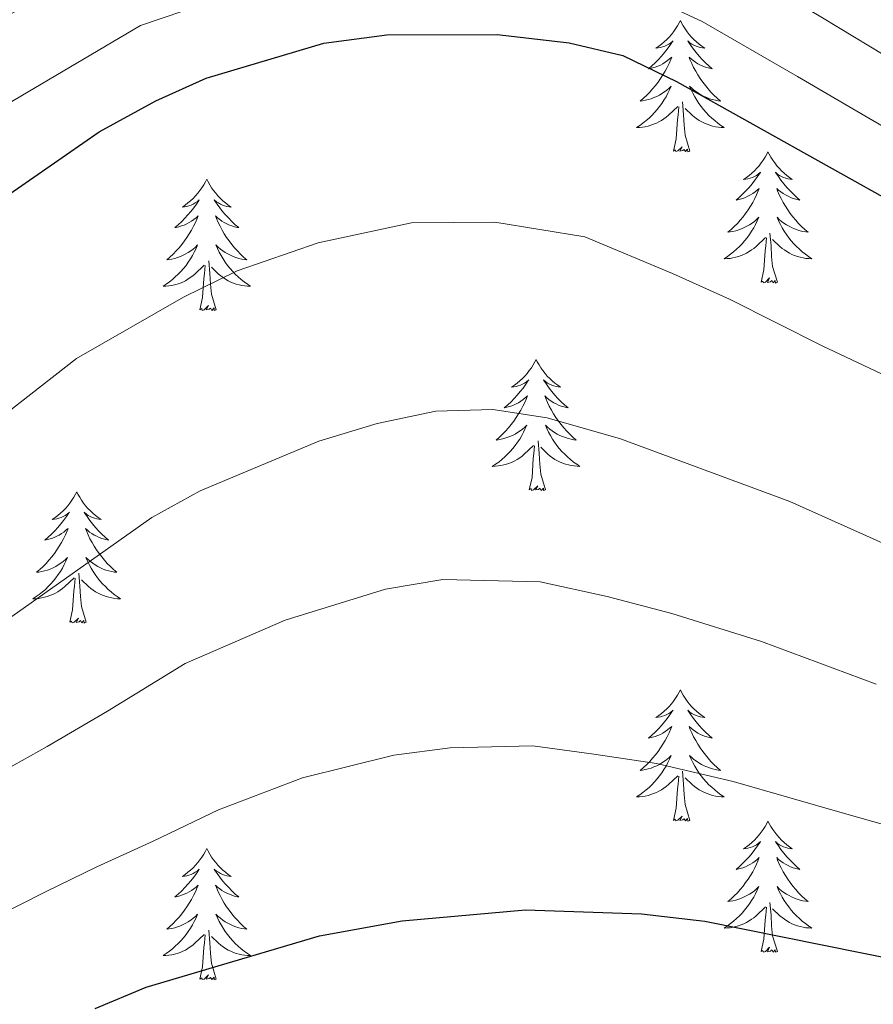
# Model space of a CAD drawing. Units: metres. Extents: x 622516 to 627025, y 4789294 to 4792346.
# Drawn here: x 624396 to 624474, y 4790585 to 4790675 of the extents above; entities that cross this region are included whole.
import ezdxf

# ---------------------------------------------------------------- set-up
doc = ezdxf.new("R2010")
doc.units = ezdxf.units.M
doc.header["$MEASUREMENT"] = 0
for name, color, linetype, lineweight in [('Nivel 36', 7, 'Continuous', 0), ('Nivel 4', 7, 'Continuous', 0), ('Nivel 5', 7, 'Continuous', 0), ('Nivel 61', 7, 'Continuous', 0), ('Nivel 63', 7, 'Continuous', 0)]:
    doc.layers.add(name, color=color, linetype=linetype, lineweight=lineweight)

msp = doc.modelspace()

# ---------------------------------------------------------------- linework, layer by layer
at = {"layer": 'Nivel 36', "color": 92, "linetype": 'Continuous', "lineweight": 0, "elevation": 0.01, "flags": 128}
for points in [[(624456.15, 4790674.73), (624456.04, 4790674.51), (624455.88, 4790674.24), (624455.71, 4790673.97), (624455.53, 4790673.72), (624455.34, 4790673.47), (624455.13, 4790673.23), (624454.91, 4790673), (624454.68, 4790672.79), (624454.44, 4790672.59), (624454.19, 4790672.39), (624453.93, 4790672.22), (624454.13, 4790672.24), (624454.33, 4790672.28), (624454.53, 4790672.33), (624454.73, 4790672.4), (624454.92, 4790672.49), (624455.1, 4790672.59), (624455.27, 4790672.7), (624455.48, 4790672.89), (624455.44, 4790672.82), (624455.2, 4790672.48), (624454.96, 4790672.14), (624454.71, 4790671.82), (624454.44, 4790671.5), (624454.16, 4790671.19), (624453.87, 4790670.9), (624453.56, 4790670.62), (624453.25, 4790670.35), (624453.37, 4790670.37), (624453.62, 4790670.43), (624453.86, 4790670.5), (624454.1, 4790670.59), (624454.33, 4790670.69), (624454.55, 4790670.81), (624454.77, 4790670.94), (624454.98, 4790671.09), (624455.17, 4790671.24), (624455.36, 4790671.41), (624455.27, 4790671.19), (624455.12, 4790670.83), (624454.94, 4790670.48), (624454.76, 4790670.13), (624454.56, 4790669.79), (624454.35, 4790669.46), (624454.12, 4790669.14), (624453.88, 4790668.82), (624453.63, 4790668.52), (624453.37, 4790668.23), (624453.09, 4790667.95), (624452.8, 4790667.68), (624452.51, 4790667.42), (624452.7, 4790667.45), (624452.97, 4790667.49), (624453.23, 4790667.55), (624453.49, 4790667.63), (624453.75, 4790667.73), (624454, 4790667.84), (624454.24, 4790667.96), (624454.47, 4790668.1), (624454.7, 4790668.25), (624454.91, 4790668.41), (624455.12, 4790668.59), (624455.31, 4790668.77), (624455.17, 4790668.45)], [(624456.15, 4790674.73), (624456.26, 4790674.51), (624456.41, 4790674.24), (624456.58, 4790673.97), (624456.76, 4790673.72), (624456.96, 4790673.47), (624457.16, 4790673.23), (624457.38, 4790673), (624457.61, 4790672.79), (624457.85, 4790672.59), (624458.1, 4790672.39), (624458.36, 4790672.22), (624458.17, 4790672.24), (624457.96, 4790672.28), (624457.76, 4790672.33), (624457.57, 4790672.4), (624457.38, 4790672.49), (624457.2, 4790672.59), (624457.02, 4790672.7), (624456.82, 4790672.89), (624456.86, 4790672.82), (624457.09, 4790672.48), (624457.33, 4790672.14), (624457.59, 4790671.82), (624457.86, 4790671.5), (624458.14, 4790671.19), (624458.43, 4790670.9), (624458.73, 4790670.62), (624459.05, 4790670.35), (624458.92, 4790670.37), (624458.68, 4790670.43), (624458.43, 4790670.5), (624458.2, 4790670.59), (624457.97, 4790670.69), (624457.74, 4790670.81), (624457.53, 4790670.94), (624457.32, 4790671.09), (624457.12, 4790671.24), (624456.94, 4790671.41), (624457.02, 4790671.19), (624457.18, 4790670.83), (624457.35, 4790670.48), (624457.54, 4790670.13), (624457.74, 4790669.79), (624457.95, 4790669.46), (624458.18, 4790669.14), (624458.42, 4790668.82), (624458.67, 4790668.52), (624458.93, 4790668.23), (624459.2, 4790667.95), (624459.49, 4790667.68), (624459.79, 4790667.42), (624459.59, 4790667.45), (624459.33, 4790667.49), (624459.06, 4790667.55), (624458.8, 4790667.63), (624458.55, 4790667.73), (624458.3, 4790667.84), (624458.06, 4790667.96), (624457.83, 4790668.1), (624457.6, 4790668.25), (624457.38, 4790668.41), (624457.18, 4790668.59), (624456.98, 4790668.77), (624457.12, 4790668.45)], [(624455.17, 4790668.45), (624455.02, 4790668.13), (624454.85, 4790667.81), (624454.66, 4790667.51), (624454.47, 4790667.21), (624454.26, 4790666.92), (624454.03, 4790666.65), (624453.8, 4790666.38), (624453.55, 4790666.12), (624453.3, 4790665.87), (624453.03, 4790665.64), (624452.75, 4790665.42), (624452.46, 4790665.21), (624452.17, 4790665.02), (624452.43, 4790665.03), (624452.7, 4790665.05), (624452.96, 4790665.09), (624453.22, 4790665.15), (624453.47, 4790665.22), (624453.72, 4790665.31), (624453.97, 4790665.41), (624454.2, 4790665.53), (624454.43, 4790665.66), (624454.66, 4790665.8), (624454.87, 4790665.96), (624455.07, 4790666.13), (624455.92, 4790666.93)], [(624457.12, 4790668.45), (624457.28, 4790668.13), (624457.45, 4790667.81), (624457.63, 4790667.51), (624457.83, 4790667.21), (624458.04, 4790666.92), (624458.26, 4790666.65), (624458.5, 4790666.38), (624458.74, 4790666.12), (624459, 4790665.87), (624459.27, 4790665.64), (624459.55, 4790665.42), (624459.84, 4790665.21), (624460.13, 4790665.02), (624459.86, 4790665.03), (624459.6, 4790665.05), (624459.34, 4790665.09), (624459.08, 4790665.15), (624458.82, 4790665.22), (624458.57, 4790665.31), (624458.33, 4790665.41), (624458.09, 4790665.53), (624457.86, 4790665.66), (624457.64, 4790665.8), (624457.43, 4790665.96), (624457.22, 4790666.13), (624456.57, 4790666.75)], [(624455.53, 4790662.88), (624455.77, 4790664), (624455.89, 4790665.74), (624455.94, 4790666.17), (624456, 4790666.9)], [(624457, 4790662.88), (624456.57, 4790664.32), (624456.48, 4790665.23), (624456.43, 4790666.17), (624456.33, 4790667.34)], [(624457, 4790662.88), (624456.82, 4790662.81), (624456.81, 4790663.05), (624456.62, 4790662.83), (624456.5, 4790663.03), (624456.37, 4790662.93), (624456.1, 4790662.87), (624456.3, 4790663.27), (624455.92, 4790662.89), (624455.73, 4790662.83), (624455.69, 4790662.99), (624455.53, 4790662.88)], [(624464.11, 4790662.81), (624464, 4790662.59), (624463.84, 4790662.32), (624463.67, 4790662.05), (624463.49, 4790661.8), (624463.3, 4790661.55), (624463.09, 4790661.31), (624462.87, 4790661.09), (624462.64, 4790660.87), (624462.4, 4790660.67), (624462.15, 4790660.47), (624461.89, 4790660.3), (624462.09, 4790660.32), (624462.29, 4790660.36), (624462.49, 4790660.41), (624462.69, 4790660.48), (624462.88, 4790660.57), (624463.06, 4790660.67), (624463.23, 4790660.78), (624463.44, 4790660.97), (624463.4, 4790660.9), (624463.16, 4790660.56), (624462.92, 4790660.22), (624462.67, 4790659.9), (624462.4, 4790659.58), (624462.12, 4790659.28), (624461.83, 4790658.98), (624461.52, 4790658.7), (624461.21, 4790658.43), (624461.33, 4790658.45), (624461.58, 4790658.51), (624461.82, 4790658.58), (624462.06, 4790658.67), (624462.29, 4790658.77), (624462.51, 4790658.89), (624462.73, 4790659.02), (624462.94, 4790659.17), (624463.13, 4790659.32), (624463.32, 4790659.49), (624463.23, 4790659.27), (624463.08, 4790658.91), (624462.9, 4790658.56), (624462.72, 4790658.21), (624462.52, 4790657.87), (624462.31, 4790657.54), (624462.08, 4790657.22), (624461.84, 4790656.91), (624461.59, 4790656.6), (624461.33, 4790656.31), (624461.05, 4790656.03), (624460.76, 4790655.76), (624460.47, 4790655.5), (624460.66, 4790655.53), (624460.93, 4790655.57), (624461.19, 4790655.64), (624461.45, 4790655.71), (624461.71, 4790655.81), (624461.96, 4790655.92), (624462.2, 4790656.04), (624462.43, 4790656.18), (624462.66, 4790656.33), (624462.87, 4790656.49), (624463.08, 4790656.67), (624463.27, 4790656.86), (624463.13, 4790656.53)], [(624464.11, 4790662.81), (624464.22, 4790662.59), (624464.37, 4790662.32), (624464.54, 4790662.05), (624464.72, 4790661.8), (624464.92, 4790661.55), (624465.12, 4790661.31), (624465.34, 4790661.09), (624465.57, 4790660.87), (624465.81, 4790660.67), (624466.06, 4790660.47), (624466.32, 4790660.3), (624466.13, 4790660.32), (624465.92, 4790660.36), (624465.72, 4790660.41), (624465.53, 4790660.48), (624465.34, 4790660.57), (624465.16, 4790660.67), (624464.98, 4790660.78), (624464.78, 4790660.97), (624464.82, 4790660.9), (624465.05, 4790660.56), (624465.29, 4790660.22), (624465.55, 4790659.9), (624465.82, 4790659.58), (624466.1, 4790659.28), (624466.39, 4790658.98), (624466.69, 4790658.7), (624467.01, 4790658.43), (624466.88, 4790658.45), (624466.64, 4790658.51), (624466.39, 4790658.58), (624466.16, 4790658.67), (624465.93, 4790658.77), (624465.7, 4790658.89), (624465.49, 4790659.02), (624465.28, 4790659.17), (624465.08, 4790659.32), (624464.9, 4790659.49), (624464.98, 4790659.27), (624465.14, 4790658.91), (624465.31, 4790658.56), (624465.5, 4790658.21), (624465.7, 4790657.87), (624465.91, 4790657.54), (624466.14, 4790657.22), (624466.38, 4790656.91), (624466.63, 4790656.6), (624466.89, 4790656.31), (624467.16, 4790656.03), (624467.45, 4790655.76), (624467.75, 4790655.5), (624467.55, 4790655.53), (624467.29, 4790655.57), (624467.02, 4790655.64), (624466.76, 4790655.71), (624466.51, 4790655.81), (624466.26, 4790655.92), (624466.02, 4790656.04), (624465.79, 4790656.18), (624465.56, 4790656.33), (624465.34, 4790656.49), (624465.14, 4790656.67), (624464.94, 4790656.86), (624465.08, 4790656.53)], [(624413.12, 4790660.31), (624413.01, 4790660.09), (624412.85, 4790659.81), (624412.68, 4790659.55), (624412.5, 4790659.29), (624412.31, 4790659.04), (624412.1, 4790658.8), (624411.88, 4790658.58), (624411.65, 4790658.36), (624411.41, 4790658.16), (624411.16, 4790657.97), (624410.9, 4790657.79), (624411.1, 4790657.81), (624411.3, 4790657.85), (624411.5, 4790657.9), (624411.7, 4790657.97), (624411.88, 4790658.06), (624412.07, 4790658.16), (624412.24, 4790658.27), (624412.44, 4790658.46), (624412.4, 4790658.39), (624412.17, 4790658.05), (624411.93, 4790657.71), (624411.68, 4790657.39), (624411.41, 4790657.07), (624411.13, 4790656.77), (624410.84, 4790656.47), (624410.53, 4790656.19), (624410.22, 4790655.92), (624410.34, 4790655.94), (624410.59, 4790656), (624410.83, 4790656.07), (624411.07, 4790656.16), (624411.3, 4790656.26), (624411.52, 4790656.38), (624411.74, 4790656.51), (624411.94, 4790656.66), (624412.14, 4790656.81), (624412.33, 4790656.99), (624412.24, 4790656.76), (624412.08, 4790656.4), (624411.91, 4790656.05), (624411.73, 4790655.7), (624411.53, 4790655.36), (624411.32, 4790655.03), (624411.09, 4790654.71), (624410.85, 4790654.4), (624410.6, 4790654.09), (624410.34, 4790653.8), (624410.06, 4790653.52), (624409.77, 4790653.25), (624409.48, 4790652.99), (624409.67, 4790653.02), (624409.94, 4790653.06), (624410.2, 4790653.13), (624410.46, 4790653.21), (624410.72, 4790653.3), (624410.96, 4790653.41), (624411.2, 4790653.53), (624411.44, 4790653.67), (624411.66, 4790653.82), (624411.88, 4790653.98), (624412.09, 4790654.16), (624412.28, 4790654.35), (624412.14, 4790654.02)], [(624413.12, 4790660.31), (624413.23, 4790660.09), (624413.38, 4790659.81), (624413.55, 4790659.55), (624413.73, 4790659.29), (624413.93, 4790659.04), (624414.13, 4790658.8), (624414.35, 4790658.58), (624414.58, 4790658.36), (624414.82, 4790658.16), (624415.07, 4790657.97), (624415.33, 4790657.79), (624415.14, 4790657.81), (624414.93, 4790657.85), (624414.73, 4790657.9), (624414.54, 4790657.97), (624414.35, 4790658.06), (624414.17, 4790658.16), (624413.99, 4790658.27), (624413.79, 4790658.46), (624413.83, 4790658.39), (624414.06, 4790658.05), (624414.3, 4790657.71), (624414.56, 4790657.39), (624414.83, 4790657.07), (624415.11, 4790656.77), (624415.4, 4790656.47), (624415.7, 4790656.19), (624416.02, 4790655.92), (624415.89, 4790655.94), (624415.64, 4790656), (624415.4, 4790656.07), (624415.17, 4790656.16), (624414.94, 4790656.26), (624414.71, 4790656.38), (624414.5, 4790656.51), (624414.29, 4790656.66), (624414.09, 4790656.81), (624413.91, 4790656.99), (624413.99, 4790656.76), (624414.15, 4790656.4), (624414.32, 4790656.05), (624414.51, 4790655.7), (624414.71, 4790655.36), (624414.92, 4790655.03), (624415.14, 4790654.71), (624415.38, 4790654.4), (624415.64, 4790654.09), (624415.9, 4790653.8), (624416.17, 4790653.52), (624416.46, 4790653.25), (624416.76, 4790652.99), (624416.56, 4790653.02), (624416.3, 4790653.06), (624416.03, 4790653.13), (624415.77, 4790653.21), (624415.52, 4790653.3), (624415.27, 4790653.41), (624415.03, 4790653.53), (624414.8, 4790653.67), (624414.57, 4790653.82), (624414.35, 4790653.98), (624414.15, 4790654.16), (624413.95, 4790654.35), (624414.09, 4790654.02)], [(624463.13, 4790656.53), (624462.98, 4790656.21), (624462.81, 4790655.89), (624462.62, 4790655.59), (624462.43, 4790655.29), (624462.22, 4790655), (624461.99, 4790654.73), (624461.76, 4790654.46), (624461.51, 4790654.2), (624461.26, 4790653.95), (624460.99, 4790653.72), (624460.71, 4790653.5), (624460.42, 4790653.29), (624460.13, 4790653.1), (624460.39, 4790653.11), (624460.66, 4790653.13), (624460.92, 4790653.17), (624461.18, 4790653.23), (624461.43, 4790653.3), (624461.68, 4790653.39), (624461.93, 4790653.49), (624462.16, 4790653.61), (624462.39, 4790653.74), (624462.62, 4790653.89), (624462.83, 4790654.04), (624463.03, 4790654.21), (624463.88, 4790655.01)], [(624465.08, 4790656.53), (624465.24, 4790656.21), (624465.41, 4790655.89), (624465.59, 4790655.59), (624465.79, 4790655.29), (624466, 4790655), (624466.22, 4790654.73), (624466.46, 4790654.46), (624466.7, 4790654.2), (624466.96, 4790653.95), (624467.23, 4790653.72), (624467.51, 4790653.5), (624467.8, 4790653.29), (624468.09, 4790653.1), (624467.82, 4790653.11), (624467.56, 4790653.13), (624467.3, 4790653.17), (624467.04, 4790653.23), (624466.78, 4790653.3), (624466.53, 4790653.39), (624466.29, 4790653.49), (624466.05, 4790653.61), (624465.82, 4790653.74), (624465.6, 4790653.89), (624465.39, 4790654.04), (624465.18, 4790654.21), (624464.53, 4790654.83)], [(624464.96, 4790650.96), (624464.53, 4790652.4), (624464.44, 4790653.31), (624464.39, 4790654.26), (624464.29, 4790655.42)], [(624463.49, 4790650.96), (624463.73, 4790652.08), (624463.85, 4790653.82), (624463.9, 4790654.26), (624463.96, 4790654.98)], [(624412.14, 4790654.02), (624411.98, 4790653.7), (624411.82, 4790653.39), (624411.63, 4790653.08), (624411.44, 4790652.78), (624411.23, 4790652.49), (624411, 4790652.22), (624410.77, 4790651.95), (624410.52, 4790651.69), (624410.26, 4790651.45), (624410, 4790651.21), (624409.72, 4790650.99), (624409.43, 4790650.78), (624409.14, 4790650.59), (624409.4, 4790650.6), (624409.66, 4790650.62), (624409.93, 4790650.67), (624410.19, 4790650.72), (624410.44, 4790650.79), (624410.69, 4790650.88), (624410.94, 4790650.98), (624411.17, 4790651.1), (624411.4, 4790651.23), (624411.62, 4790651.38), (624411.84, 4790651.53), (624412.04, 4790651.7), (624412.89, 4790652.5)], [(624414.09, 4790654.02), (624414.25, 4790653.7), (624414.42, 4790653.39), (624414.6, 4790653.08), (624414.8, 4790652.78), (624415.01, 4790652.49), (624415.23, 4790652.22), (624415.47, 4790651.95), (624415.71, 4790651.69), (624415.97, 4790651.45), (624416.24, 4790651.21), (624416.52, 4790650.99), (624416.81, 4790650.78), (624417.1, 4790650.59), (624416.83, 4790650.6), (624416.57, 4790650.62), (624416.31, 4790650.67), (624416.05, 4790650.72), (624415.79, 4790650.79), (624415.54, 4790650.88), (624415.3, 4790650.98), (624415.06, 4790651.1), (624414.83, 4790651.23), (624414.61, 4790651.38), (624414.4, 4790651.53), (624414.19, 4790651.7), (624413.54, 4790652.32)], [(624412.5, 4790648.45), (624412.74, 4790649.57), (624412.86, 4790651.31), (624412.9, 4790651.75), (624412.97, 4790652.47)], [(624413.97, 4790648.45), (624413.54, 4790649.89), (624413.45, 4790650.8), (624413.4, 4790651.75), (624413.3, 4790652.91)], [(624464.96, 4790650.96), (624464.78, 4790650.89), (624464.77, 4790651.13), (624464.58, 4790650.91), (624464.46, 4790651.11), (624464.33, 4790651.01), (624464.06, 4790650.95), (624464.26, 4790651.35), (624463.88, 4790650.97), (624463.69, 4790650.91), (624463.65, 4790651.07), (624463.49, 4790650.96)], [(624413.97, 4790648.45), (624413.79, 4790648.39), (624413.78, 4790648.63), (624413.58, 4790648.4), (624413.46, 4790648.61), (624413.34, 4790648.5), (624413.07, 4790648.44), (624413.27, 4790648.84), (624412.88, 4790648.46), (624412.7, 4790648.4), (624412.66, 4790648.57), (624412.5, 4790648.45)], [(624443.04, 4790643.95), (624442.93, 4790643.73), (624442.77, 4790643.45), (624442.61, 4790643.19), (624442.42, 4790642.93), (624442.23, 4790642.68), (624442.02, 4790642.44), (624441.8, 4790642.22), (624441.57, 4790642), (624441.33, 4790641.8), (624441.08, 4790641.61), (624440.82, 4790641.43), (624441.02, 4790641.45), (624441.22, 4790641.49), (624441.42, 4790641.55), (624441.62, 4790641.61), (624441.81, 4790641.7), (624441.99, 4790641.8), (624442.16, 4790641.91), (624442.37, 4790642.1), (624442.33, 4790642.04), (624442.1, 4790641.69), (624441.85, 4790641.35), (624441.6, 4790641.03), (624441.33, 4790640.71), (624441.05, 4790640.41), (624440.76, 4790640.11), (624440.46, 4790639.83), (624440.14, 4790639.56), (624440.27, 4790639.58), (624440.51, 4790639.64), (624440.75, 4790639.71), (624440.99, 4790639.8), (624441.22, 4790639.91), (624441.44, 4790640.02), (624441.66, 4790640.15), (624441.87, 4790640.3), (624442.06, 4790640.46), (624442.25, 4790640.63), (624442.16, 4790640.4), (624442.01, 4790640.04), (624441.84, 4790639.69), (624441.65, 4790639.34), (624441.45, 4790639), (624441.24, 4790638.67), (624441.01, 4790638.35), (624440.77, 4790638.04), (624440.52, 4790637.73), (624440.26, 4790637.44), (624439.98, 4790637.16), (624439.7, 4790636.89), (624439.4, 4790636.63), (624439.6, 4790636.66), (624439.86, 4790636.71), (624440.12, 4790636.77), (624440.38, 4790636.85), (624440.64, 4790636.94), (624440.89, 4790637.05), (624441.13, 4790637.17), (624441.36, 4790637.31), (624441.59, 4790637.46), (624441.8, 4790637.62), (624442.01, 4790637.8), (624442.2, 4790637.99), (624442.06, 4790637.66)], [(624443.04, 4790643.95), (624443.15, 4790643.73), (624443.31, 4790643.45), (624443.47, 4790643.19), (624443.66, 4790642.93), (624443.85, 4790642.68), (624444.06, 4790642.44), (624444.28, 4790642.22), (624444.51, 4790642), (624444.75, 4790641.8), (624445, 4790641.61), (624445.26, 4790641.43), (624445.06, 4790641.45), (624444.86, 4790641.49), (624444.66, 4790641.55), (624444.46, 4790641.61), (624444.27, 4790641.7), (624444.09, 4790641.8), (624443.92, 4790641.91), (624443.71, 4790642.1), (624443.75, 4790642.04), (624443.98, 4790641.69), (624444.23, 4790641.35), (624444.48, 4790641.03), (624444.75, 4790640.71), (624445.03, 4790640.41), (624445.32, 4790640.11), (624445.62, 4790639.83), (624445.94, 4790639.56), (624445.81, 4790639.58), (624445.57, 4790639.64), (624445.33, 4790639.71), (624445.09, 4790639.8), (624444.86, 4790639.91), (624444.64, 4790640.02), (624444.42, 4790640.15), (624444.21, 4790640.3), (624444.02, 4790640.46), (624443.83, 4790640.63), (624443.92, 4790640.4), (624444.07, 4790640.04), (624444.24, 4790639.69), (624444.43, 4790639.34), (624444.63, 4790639), (624444.84, 4790638.67), (624445.07, 4790638.35), (624445.31, 4790638.04), (624445.56, 4790637.73), (624445.82, 4790637.44), (624446.1, 4790637.16), (624446.38, 4790636.89), (624446.68, 4790636.63), (624446.48, 4790636.66), (624446.22, 4790636.71), (624445.96, 4790636.77), (624445.7, 4790636.85), (624445.44, 4790636.94), (624445.19, 4790637.05), (624444.95, 4790637.17), (624444.72, 4790637.31), (624444.49, 4790637.46), (624444.28, 4790637.62), (624444.07, 4790637.8), (624443.88, 4790637.99), (624444.02, 4790637.66)], [(624442.06, 4790637.66), (624441.91, 4790637.34), (624441.74, 4790637.03), (624441.56, 4790636.72), (624441.36, 4790636.42), (624441.15, 4790636.14), (624440.93, 4790635.86), (624440.69, 4790635.59), (624440.44, 4790635.33), (624440.19, 4790635.09), (624439.92, 4790634.85), (624439.64, 4790634.63), (624439.35, 4790634.42), (624439.06, 4790634.23), (624439.32, 4790634.24), (624439.59, 4790634.27), (624439.85, 4790634.31), (624440.11, 4790634.36), (624440.36, 4790634.43), (624440.61, 4790634.52), (624440.86, 4790634.63), (624441.1, 4790634.74), (624441.33, 4790634.87), (624441.55, 4790635.02), (624441.76, 4790635.17), (624441.96, 4790635.35), (624442.81, 4790636.14)], [(624444.02, 4790637.66), (624444.17, 4790637.34), (624444.34, 4790637.03), (624444.52, 4790636.72), (624444.72, 4790636.42), (624444.93, 4790636.14), (624445.15, 4790635.86), (624445.39, 4790635.59), (624445.64, 4790635.33), (624445.89, 4790635.09), (624446.16, 4790634.85), (624446.44, 4790634.63), (624446.73, 4790634.42), (624447.02, 4790634.23), (624446.76, 4790634.24), (624446.49, 4790634.27), (624446.23, 4790634.31), (624445.97, 4790634.36), (624445.72, 4790634.43), (624445.47, 4790634.52), (624445.22, 4790634.63), (624444.98, 4790634.74), (624444.75, 4790634.87), (624444.53, 4790635.02), (624444.32, 4790635.17), (624444.12, 4790635.35), (624443.46, 4790635.97)], [(624443.89, 4790632.09), (624443.46, 4790633.53), (624443.37, 4790634.44), (624443.32, 4790635.39), (624443.22, 4790636.55)], [(624442.42, 4790632.09), (624442.67, 4790633.21), (624442.78, 4790634.95), (624442.83, 4790635.39), (624442.89, 4790636.11)], [(624401.3, 4790631.92), (624401.19, 4790631.7), (624401.03, 4790631.43), (624400.87, 4790631.16), (624400.68, 4790630.9), (624400.49, 4790630.65), (624400.28, 4790630.42), (624400.06, 4790630.19), (624399.83, 4790629.97), (624399.59, 4790629.77), (624399.34, 4790629.58), (624399.08, 4790629.4), (624399.28, 4790629.43), (624399.48, 4790629.46), (624399.68, 4790629.52), (624399.88, 4790629.59), (624400.07, 4790629.67), (624400.25, 4790629.77), (624400.42, 4790629.88), (624400.63, 4790630.07), (624400.59, 4790630.01), (624400.36, 4790629.67), (624400.11, 4790629.33), (624399.86, 4790629), (624399.59, 4790628.69), (624399.31, 4790628.38), (624399.02, 4790628.09), (624398.72, 4790627.81), (624398.4, 4790627.53), (624398.53, 4790627.56), (624398.77, 4790627.61), (624399.01, 4790627.69), (624399.25, 4790627.78), (624399.48, 4790627.88), (624399.7, 4790628), (624399.92, 4790628.13), (624400.13, 4790628.27), (624400.32, 4790628.43), (624400.51, 4790628.6), (624400.42, 4790628.38), (624400.27, 4790628.02), (624400.1, 4790627.66), (624399.91, 4790627.32), (624399.71, 4790626.98), (624399.5, 4790626.65), (624399.27, 4790626.32), (624399.03, 4790626.01), (624398.78, 4790625.71), (624398.52, 4790625.42), (624398.24, 4790625.13), (624397.96, 4790624.87), (624397.66, 4790624.61), (624397.86, 4790624.63), (624398.12, 4790624.68), (624398.38, 4790624.74), (624398.64, 4790624.82), (624398.9, 4790624.91), (624399.15, 4790625.02), (624399.39, 4790625.15), (624399.62, 4790625.28), (624399.85, 4790625.43), (624400.06, 4790625.6), (624400.27, 4790625.77), (624400.46, 4790625.96), (624400.32, 4790625.63)], [(624401.3, 4790631.92), (624401.41, 4790631.7), (624401.57, 4790631.43), (624401.73, 4790631.16), (624401.92, 4790630.9), (624402.11, 4790630.65), (624402.32, 4790630.42), (624402.54, 4790630.19), (624402.77, 4790629.97), (624403.01, 4790629.77), (624403.26, 4790629.58), (624403.52, 4790629.4), (624403.32, 4790629.43), (624403.12, 4790629.46), (624402.92, 4790629.52), (624402.72, 4790629.59), (624402.53, 4790629.67), (624402.35, 4790629.77), (624402.18, 4790629.88), (624401.97, 4790630.07), (624402.01, 4790630.01), (624402.24, 4790629.67), (624402.49, 4790629.33), (624402.74, 4790629), (624403.01, 4790628.69), (624403.29, 4790628.38), (624403.58, 4790628.09), (624403.88, 4790627.81), (624404.2, 4790627.53), (624404.07, 4790627.56), (624403.83, 4790627.61), (624403.59, 4790627.69), (624403.35, 4790627.78), (624403.12, 4790627.88), (624402.9, 4790628), (624402.68, 4790628.13), (624402.47, 4790628.27), (624402.28, 4790628.43), (624402.09, 4790628.6), (624402.18, 4790628.38), (624402.33, 4790628.02), (624402.5, 4790627.66), (624402.69, 4790627.32), (624402.89, 4790626.98), (624403.1, 4790626.65), (624403.33, 4790626.32), (624403.57, 4790626.01), (624403.82, 4790625.71), (624404.08, 4790625.42), (624404.36, 4790625.13), (624404.64, 4790624.87), (624404.94, 4790624.61), (624404.74, 4790624.63), (624404.48, 4790624.68), (624404.22, 4790624.74), (624403.96, 4790624.82), (624403.7, 4790624.91), (624403.45, 4790625.02), (624403.21, 4790625.15), (624402.98, 4790625.28), (624402.75, 4790625.43), (624402.54, 4790625.6), (624402.33, 4790625.77), (624402.14, 4790625.96), (624402.28, 4790625.63)], [(624443.89, 4790632.09), (624443.72, 4790632.03), (624443.7, 4790632.27), (624443.51, 4790632.04), (624443.39, 4790632.25), (624443.27, 4790632.14), (624443, 4790632.09), (624443.19, 4790632.48), (624442.81, 4790632.1), (624442.62, 4790632.04), (624442.58, 4790632.21), (624442.42, 4790632.09)], [(624400.32, 4790625.63), (624400.17, 4790625.31), (624400, 4790625), (624399.82, 4790624.69), (624399.62, 4790624.4), (624399.41, 4790624.11), (624399.19, 4790623.83), (624398.95, 4790623.56), (624398.7, 4790623.31), (624398.45, 4790623.06), (624398.18, 4790622.83), (624397.9, 4790622.61), (624397.61, 4790622.4), (624397.32, 4790622.21), (624397.58, 4790622.21), (624397.85, 4790622.24), (624398.11, 4790622.28), (624398.37, 4790622.34), (624398.62, 4790622.41), (624398.87, 4790622.5), (624399.12, 4790622.6), (624399.36, 4790622.71), (624399.59, 4790622.85), (624399.81, 4790622.99), (624400.02, 4790623.15), (624400.22, 4790623.32), (624401.07, 4790624.12)], [(624402.28, 4790625.63), (624402.43, 4790625.31), (624402.6, 4790625), (624402.78, 4790624.69), (624402.98, 4790624.4), (624403.19, 4790624.11), (624403.41, 4790623.83), (624403.65, 4790623.56), (624403.9, 4790623.31), (624404.15, 4790623.06), (624404.42, 4790622.83), (624404.7, 4790622.61), (624404.99, 4790622.4), (624405.28, 4790622.21), (624405.02, 4790622.21), (624404.75, 4790622.24), (624404.49, 4790622.28), (624404.23, 4790622.34), (624403.98, 4790622.41), (624403.73, 4790622.5), (624403.48, 4790622.6), (624403.24, 4790622.71), (624403.01, 4790622.85), (624402.79, 4790622.99), (624402.58, 4790623.15), (624402.38, 4790623.32), (624401.72, 4790623.94)], [(624400.68, 4790620.07), (624400.93, 4790621.19), (624401.04, 4790622.93), (624401.09, 4790623.36), (624401.15, 4790624.09)], [(624402.15, 4790620.07), (624401.72, 4790621.51), (624401.63, 4790622.41), (624401.58, 4790623.36), (624401.48, 4790624.53)], [(624402.15, 4790620.07), (624401.98, 4790620), (624401.96, 4790620.24), (624401.77, 4790620.02), (624401.65, 4790620.22), (624401.53, 4790620.11), (624401.26, 4790620.06), (624401.45, 4790620.45), (624401.07, 4790620.07), (624400.88, 4790620.02), (624400.84, 4790620.18), (624400.68, 4790620.07)], [(624456.15, 4790613.93), (624456.04, 4790613.72), (624455.88, 4790613.44), (624455.71, 4790613.17), (624455.53, 4790612.92), (624455.34, 4790612.67), (624455.13, 4790612.43), (624454.91, 4790612.21), (624454.68, 4790611.99), (624454.44, 4790611.79), (624454.19, 4790611.6), (624453.93, 4790611.42), (624454.13, 4790611.44), (624454.33, 4790611.48), (624454.53, 4790611.53), (624454.73, 4790611.6), (624454.92, 4790611.69), (624455.1, 4790611.79), (624455.27, 4790611.9), (624455.48, 4790612.09), (624455.44, 4790612.03), (624455.2, 4790611.68), (624454.96, 4790611.34), (624454.71, 4790611.02), (624454.44, 4790610.7), (624454.16, 4790610.4), (624453.87, 4790610.1), (624453.56, 4790609.82), (624453.25, 4790609.55), (624453.37, 4790609.57), (624453.62, 4790609.63), (624453.86, 4790609.7), (624454.1, 4790609.79), (624454.33, 4790609.89), (624454.55, 4790610.01), (624454.77, 4790610.14), (624454.98, 4790610.29), (624455.17, 4790610.45), (624455.36, 4790610.61), (624455.27, 4790610.39), (624455.12, 4790610.03), (624454.94, 4790609.68), (624454.76, 4790609.33), (624454.56, 4790608.99), (624454.35, 4790608.66), (624454.12, 4790608.34), (624453.88, 4790608.03), (624453.63, 4790607.72), (624453.37, 4790607.43), (624453.09, 4790607.15), (624452.8, 4790606.88), (624452.51, 4790606.62), (624452.7, 4790606.65), (624452.97, 4790606.69), (624453.23, 4790606.76), (624453.49, 4790606.83), (624453.75, 4790606.93), (624454, 4790607.04), (624454.24, 4790607.16), (624454.47, 4790607.3), (624454.7, 4790607.45), (624454.91, 4790607.61), (624455.12, 4790607.79), (624455.31, 4790607.98), (624455.17, 4790607.65)], [(624456.15, 4790613.93), (624456.26, 4790613.72), (624456.41, 4790613.44), (624456.58, 4790613.17), (624456.76, 4790612.92), (624456.96, 4790612.67), (624457.16, 4790612.43), (624457.38, 4790612.21), (624457.61, 4790611.99), (624457.85, 4790611.79), (624458.1, 4790611.6), (624458.36, 4790611.42), (624458.17, 4790611.44), (624457.96, 4790611.48), (624457.76, 4790611.53), (624457.57, 4790611.6), (624457.38, 4790611.69), (624457.2, 4790611.79), (624457.02, 4790611.9), (624456.82, 4790612.09), (624456.86, 4790612.03), (624457.09, 4790611.68), (624457.33, 4790611.34), (624457.59, 4790611.02), (624457.86, 4790610.7), (624458.14, 4790610.4), (624458.43, 4790610.1), (624458.73, 4790609.82), (624459.05, 4790609.55), (624458.92, 4790609.57), (624458.68, 4790609.63), (624458.43, 4790609.7), (624458.2, 4790609.79), (624457.97, 4790609.89), (624457.74, 4790610.01), (624457.53, 4790610.14), (624457.32, 4790610.29), (624457.12, 4790610.45), (624456.94, 4790610.61), (624457.02, 4790610.39), (624457.18, 4790610.03), (624457.35, 4790609.68), (624457.54, 4790609.33), (624457.74, 4790608.99), (624457.95, 4790608.66), (624458.18, 4790608.34), (624458.42, 4790608.03), (624458.67, 4790607.72), (624458.93, 4790607.43), (624459.2, 4790607.15), (624459.49, 4790606.88), (624459.79, 4790606.62), (624459.59, 4790606.65), (624459.33, 4790606.69), (624459.06, 4790606.76), (624458.8, 4790606.84), (624458.55, 4790606.93), (624458.3, 4790607.04), (624458.06, 4790607.16), (624457.83, 4790607.3), (624457.6, 4790607.45), (624457.38, 4790607.61), (624457.18, 4790607.79), (624456.98, 4790607.98), (624457.12, 4790607.65)], [(624455.17, 4790607.65), (624455.02, 4790607.33), (624454.85, 4790607.01), (624454.66, 4790606.71), (624454.47, 4790606.41), (624454.26, 4790606.12), (624454.03, 4790605.85), (624453.8, 4790605.58), (624453.55, 4790605.32), (624453.3, 4790605.07), (624453.03, 4790604.84), (624452.75, 4790604.62), (624452.46, 4790604.41), (624452.17, 4790604.22), (624452.43, 4790604.23), (624452.7, 4790604.25), (624452.96, 4790604.29), (624453.22, 4790604.35), (624453.47, 4790604.42), (624453.72, 4790604.51), (624453.97, 4790604.61), (624454.2, 4790604.73), (624454.43, 4790604.86), (624454.66, 4790605.01), (624454.87, 4790605.16), (624455.07, 4790605.33), (624455.92, 4790606.13)], [(624457.12, 4790607.65), (624457.28, 4790607.33), (624457.45, 4790607.01), (624457.63, 4790606.71), (624457.83, 4790606.41), (624458.04, 4790606.13), (624458.26, 4790605.85), (624458.5, 4790605.58), (624458.74, 4790605.32), (624459, 4790605.08), (624459.27, 4790604.84), (624459.55, 4790604.62), (624459.84, 4790604.41), (624460.13, 4790604.22), (624459.86, 4790604.23), (624459.6, 4790604.25), (624459.34, 4790604.29), (624459.08, 4790604.35), (624458.82, 4790604.42), (624458.57, 4790604.51), (624458.33, 4790604.61), (624458.09, 4790604.73), (624457.86, 4790604.86), (624457.64, 4790605.01), (624457.43, 4790605.16), (624457.22, 4790605.33), (624456.57, 4790605.95)], [(624455.53, 4790602.08), (624455.77, 4790603.2), (624455.89, 4790604.94), (624455.94, 4790605.38), (624456, 4790606.1)], [(624457, 4790602.08), (624456.57, 4790603.52), (624456.48, 4790604.43), (624456.43, 4790605.38), (624456.33, 4790606.54)], [(624457, 4790602.08), (624456.82, 4790602.01), (624456.81, 4790602.25), (624456.62, 4790602.03), (624456.5, 4790602.23), (624456.37, 4790602.13), (624456.1, 4790602.07), (624456.3, 4790602.47), (624455.92, 4790602.09), (624455.73, 4790602.03), (624455.69, 4790602.19), (624455.53, 4790602.08)], [(624464.11, 4790602.02), (624464, 4790601.8), (624463.84, 4790601.52), (624463.67, 4790601.26), (624463.49, 4790601), (624463.3, 4790600.75), (624463.09, 4790600.51), (624462.87, 4790600.29), (624462.64, 4790600.07), (624462.4, 4790599.87), (624462.15, 4790599.68), (624461.89, 4790599.5), (624462.09, 4790599.52), (624462.29, 4790599.56), (624462.49, 4790599.61), (624462.69, 4790599.68), (624462.88, 4790599.77), (624463.06, 4790599.87), (624463.23, 4790599.98), (624463.44, 4790600.17), (624463.4, 4790600.11), (624463.16, 4790599.76), (624462.92, 4790599.43), (624462.67, 4790599.1), (624462.4, 4790598.78), (624462.12, 4790598.48), (624461.83, 4790598.18), (624461.52, 4790597.9), (624461.21, 4790597.63), (624461.33, 4790597.65), (624461.58, 4790597.71), (624461.82, 4790597.78), (624462.06, 4790597.87), (624462.29, 4790597.97), (624462.51, 4790598.09), (624462.73, 4790598.22), (624462.94, 4790598.37), (624463.13, 4790598.53), (624463.32, 4790598.7), (624463.23, 4790598.47), (624463.08, 4790598.11), (624462.9, 4790597.76), (624462.72, 4790597.41), (624462.52, 4790597.07), (624462.31, 4790596.74), (624462.08, 4790596.42), (624461.84, 4790596.11), (624461.59, 4790595.8), (624461.33, 4790595.51), (624461.05, 4790595.23), (624460.76, 4790594.96), (624460.47, 4790594.7), (624460.66, 4790594.73), (624460.93, 4790594.77), (624461.19, 4790594.84), (624461.45, 4790594.92), (624461.71, 4790595.01), (624461.96, 4790595.12), (624462.2, 4790595.24), (624462.43, 4790595.38), (624462.66, 4790595.53), (624462.87, 4790595.69), (624463.08, 4790595.87), (624463.27, 4790596.06), (624463.13, 4790595.73)], [(624464.11, 4790602.02), (624464.22, 4790601.8), (624464.37, 4790601.52), (624464.54, 4790601.26), (624464.72, 4790601), (624464.92, 4790600.75), (624465.12, 4790600.51), (624465.34, 4790600.29), (624465.57, 4790600.07), (624465.81, 4790599.87), (624466.06, 4790599.68), (624466.32, 4790599.5), (624466.13, 4790599.52), (624465.92, 4790599.56), (624465.72, 4790599.61), (624465.53, 4790599.68), (624465.34, 4790599.77), (624465.16, 4790599.87), (624464.98, 4790599.98), (624464.78, 4790600.17), (624464.82, 4790600.11), (624465.05, 4790599.76), (624465.29, 4790599.43), (624465.55, 4790599.1), (624465.82, 4790598.78), (624466.1, 4790598.48), (624466.39, 4790598.18), (624466.69, 4790597.9), (624467.01, 4790597.63), (624466.88, 4790597.65), (624466.64, 4790597.71), (624466.39, 4790597.78), (624466.16, 4790597.87), (624465.93, 4790597.97), (624465.7, 4790598.09), (624465.49, 4790598.22), (624465.28, 4790598.37), (624465.08, 4790598.53), (624464.9, 4790598.7), (624464.98, 4790598.47), (624465.14, 4790598.11), (624465.31, 4790597.76), (624465.5, 4790597.41), (624465.7, 4790597.07), (624465.91, 4790596.74), (624466.14, 4790596.42), (624466.38, 4790596.11), (624466.63, 4790595.8), (624466.89, 4790595.51), (624467.16, 4790595.23), (624467.45, 4790594.96), (624467.75, 4790594.7), (624467.55, 4790594.73), (624467.29, 4790594.77), (624467.02, 4790594.84), (624466.76, 4790594.92), (624466.51, 4790595.01), (624466.26, 4790595.12), (624466.02, 4790595.24), (624465.79, 4790595.38), (624465.56, 4790595.53), (624465.34, 4790595.69), (624465.14, 4790595.87), (624464.94, 4790596.06), (624465.08, 4790595.73)], [(624413.12, 4790599.51), (624413.01, 4790599.29), (624412.85, 4790599.01), (624412.68, 4790598.75), (624412.5, 4790598.49), (624412.31, 4790598.24), (624412.1, 4790598), (624411.88, 4790597.78), (624411.65, 4790597.56), (624411.41, 4790597.36), (624411.16, 4790597.17), (624410.9, 4790596.99), (624411.1, 4790597.01), (624411.3, 4790597.05), (624411.5, 4790597.11), (624411.7, 4790597.17), (624411.88, 4790597.26), (624412.07, 4790597.36), (624412.24, 4790597.47), (624412.44, 4790597.66), (624412.4, 4790597.6), (624412.17, 4790597.25), (624411.93, 4790596.92), (624411.68, 4790596.59), (624411.41, 4790596.27), (624411.13, 4790595.97), (624410.84, 4790595.67), (624410.53, 4790595.39), (624410.22, 4790595.12), (624410.34, 4790595.14), (624410.59, 4790595.2), (624410.83, 4790595.27), (624411.07, 4790595.36), (624411.3, 4790595.47), (624411.52, 4790595.58), (624411.74, 4790595.71), (624411.94, 4790595.86), (624412.14, 4790596.02), (624412.33, 4790596.19), (624412.24, 4790595.97), (624412.08, 4790595.6), (624411.91, 4790595.25), (624411.73, 4790594.9), (624411.53, 4790594.56), (624411.32, 4790594.23), (624411.09, 4790593.91), (624410.85, 4790593.6), (624410.6, 4790593.29), (624410.34, 4790593), (624410.06, 4790592.72), (624409.77, 4790592.45), (624409.48, 4790592.19), (624409.67, 4790592.22), (624409.94, 4790592.27), (624410.2, 4790592.33), (624410.46, 4790592.41), (624410.72, 4790592.5), (624410.96, 4790592.61), (624411.2, 4790592.73), (624411.44, 4790592.87), (624411.66, 4790593.02), (624411.88, 4790593.19), (624412.09, 4790593.36), (624412.28, 4790593.55), (624412.14, 4790593.22)], [(624413.12, 4790599.51), (624413.23, 4790599.29), (624413.38, 4790599.01), (624413.55, 4790598.75), (624413.73, 4790598.49), (624413.93, 4790598.24), (624414.13, 4790598), (624414.35, 4790597.78), (624414.58, 4790597.56), (624414.82, 4790597.36), (624415.07, 4790597.17), (624415.33, 4790596.99), (624415.14, 4790597.01), (624414.93, 4790597.05), (624414.73, 4790597.11), (624414.54, 4790597.17), (624414.35, 4790597.26), (624414.17, 4790597.36), (624413.99, 4790597.47), (624413.79, 4790597.66), (624413.83, 4790597.6), (624414.06, 4790597.25), (624414.3, 4790596.92), (624414.56, 4790596.59), (624414.83, 4790596.27), (624415.11, 4790595.97), (624415.4, 4790595.67), (624415.7, 4790595.39), (624416.02, 4790595.12), (624415.89, 4790595.14), (624415.64, 4790595.2), (624415.4, 4790595.27), (624415.17, 4790595.36), (624414.94, 4790595.47), (624414.71, 4790595.58), (624414.5, 4790595.71), (624414.29, 4790595.86), (624414.09, 4790596.02), (624413.91, 4790596.19), (624413.99, 4790595.97), (624414.15, 4790595.6), (624414.32, 4790595.25), (624414.51, 4790594.9), (624414.71, 4790594.56), (624414.92, 4790594.23), (624415.14, 4790593.91), (624415.38, 4790593.6), (624415.64, 4790593.29), (624415.9, 4790593), (624416.17, 4790592.72), (624416.46, 4790592.45), (624416.76, 4790592.19), (624416.56, 4790592.22), (624416.3, 4790592.27), (624416.03, 4790592.33), (624415.77, 4790592.41), (624415.52, 4790592.5), (624415.27, 4790592.61), (624415.03, 4790592.73), (624414.8, 4790592.87), (624414.57, 4790593.02), (624414.35, 4790593.19), (624414.15, 4790593.36), (624413.95, 4790593.55), (624414.09, 4790593.22)], [(624463.13, 4790595.73), (624462.98, 4790595.41), (624462.81, 4790595.09), (624462.62, 4790594.79), (624462.43, 4790594.49), (624462.22, 4790594.21), (624461.99, 4790593.93), (624461.76, 4790593.66), (624461.51, 4790593.4), (624461.26, 4790593.16), (624460.99, 4790592.92), (624460.71, 4790592.7), (624460.42, 4790592.49), (624460.13, 4790592.3), (624460.39, 4790592.31), (624460.66, 4790592.33), (624460.92, 4790592.37), (624461.18, 4790592.43), (624461.43, 4790592.5), (624461.68, 4790592.59), (624461.93, 4790592.69), (624462.16, 4790592.81), (624462.39, 4790592.94), (624462.62, 4790593.09), (624462.83, 4790593.24), (624463.03, 4790593.41), (624463.88, 4790594.21)], [(624465.08, 4790595.73), (624465.24, 4790595.41), (624465.41, 4790595.1), (624465.59, 4790594.79), (624465.79, 4790594.49), (624466, 4790594.21), (624466.22, 4790593.93), (624466.46, 4790593.66), (624466.7, 4790593.4), (624466.96, 4790593.16), (624467.23, 4790592.92), (624467.51, 4790592.7), (624467.8, 4790592.49), (624468.09, 4790592.3), (624467.82, 4790592.31), (624467.56, 4790592.33), (624467.3, 4790592.38), (624467.04, 4790592.43), (624466.78, 4790592.51), (624466.53, 4790592.59), (624466.29, 4790592.69), (624466.05, 4790592.81), (624465.82, 4790592.94), (624465.6, 4790593.09), (624465.39, 4790593.25), (624465.18, 4790593.41), (624464.53, 4790594.03)], [(624464.96, 4790590.16), (624464.53, 4790591.6), (624464.44, 4790592.51), (624464.39, 4790593.46), (624464.29, 4790594.62)], [(624463.49, 4790590.16), (624463.73, 4790591.28), (624463.85, 4790593.02), (624463.9, 4790593.46), (624463.96, 4790594.18)], [(624412.14, 4790593.22), (624411.98, 4790592.9), (624411.82, 4790592.59), (624411.63, 4790592.28), (624411.44, 4790591.99), (624411.23, 4790591.7), (624411, 4790591.42), (624410.77, 4790591.15), (624410.52, 4790590.89), (624410.26, 4790590.65), (624410, 4790590.41), (624409.72, 4790590.19), (624409.43, 4790589.98), (624409.14, 4790589.79), (624409.4, 4790589.8), (624409.66, 4790589.83), (624409.93, 4790589.87), (624410.19, 4790589.92), (624410.44, 4790589.99), (624410.69, 4790590.08), (624410.94, 4790590.19), (624411.17, 4790590.3), (624411.4, 4790590.43), (624411.62, 4790590.58), (624411.84, 4790590.74), (624412.04, 4790590.91), (624412.89, 4790591.71)], [(624414.09, 4790593.22), (624414.25, 4790592.9), (624414.42, 4790592.59), (624414.6, 4790592.28), (624414.8, 4790591.99), (624415.01, 4790591.7), (624415.23, 4790591.42), (624415.47, 4790591.15), (624415.71, 4790590.89), (624415.97, 4790590.65), (624416.24, 4790590.41), (624416.52, 4790590.19), (624416.81, 4790589.98), (624417.1, 4790589.79), (624416.83, 4790589.8), (624416.57, 4790589.83), (624416.31, 4790589.87), (624416.05, 4790589.92), (624415.79, 4790590), (624415.54, 4790590.08), (624415.3, 4790590.19), (624415.06, 4790590.3), (624414.83, 4790590.43), (624414.61, 4790590.58), (624414.4, 4790590.74), (624414.19, 4790590.91), (624413.54, 4790591.53)], [(624412.5, 4790587.66), (624412.74, 4790588.77), (624412.86, 4790590.52), (624412.9, 4790590.95), (624412.97, 4790591.67)], [(624413.97, 4790587.66), (624413.54, 4790589.1), (624413.45, 4790590), (624413.4, 4790590.95), (624413.3, 4790592.11)], [(624464.96, 4790590.16), (624464.78, 4790590.1), (624464.77, 4790590.33), (624464.58, 4790590.11), (624464.46, 4790590.32), (624464.33, 4790590.21), (624464.06, 4790590.15), (624464.26, 4790590.55), (624463.88, 4790590.17), (624463.69, 4790590.11), (624463.65, 4790590.27), (624463.49, 4790590.16)], [(624413.97, 4790587.66), (624413.79, 4790587.59), (624413.78, 4790587.83), (624413.58, 4790587.61), (624413.46, 4790587.81), (624413.34, 4790587.7), (624413.07, 4790587.65), (624413.27, 4790588.04), (624412.88, 4790587.66), (624412.7, 4790587.61), (624412.66, 4790587.77), (624412.5, 4790587.66)]]:
    msp.add_lwpolyline(points, dxfattribs=at)
at = {"layer": 'Nivel 4', "color": 36, "linetype": 'Continuous', "lineweight": 30, "flags": 128}
for points, elevation in [([(624344.62, 4790626.27), (624348.04, 4790628.22), (624362.48, 4790635.26), (624371.99, 4790640.95), (624380.58, 4790647.01), (624394.43, 4790658.46), (624403.33, 4790664.63), (624408.5, 4790667.45), (624413.06, 4790669.51), (624423.74, 4790672.67), (624429.49, 4790673.44), (624439.49, 4790673.45), (624446.04, 4790672.7), (624450.91, 4790671.55), (624455.79, 4790669.19), (624476.61, 4790657.56)], 525.01), ([(624402.97, 4790584.98), (624407.61, 4790586.92), (624423.36, 4790591.6), (624430.88, 4790592.96), (624442.07, 4790593.95), (624452.62, 4790593.6), (624458.36, 4790592.91), (624476.23, 4790589.33), (624487.61, 4790586.31), (624526.28, 4790572.63)], 550.01)]:
    msp.add_lwpolyline(points, dxfattribs=dict(at, elevation=elevation))
at = {"layer": 'Nivel 5', "color": 36, "linetype": 'Continuous', "lineweight": 0, "flags": 128}
for points, elevation in [([(624476.19, 4790670.68), (624469.06, 4790674.99), (624460.47, 4790680.12), (624455.41, 4790682.43), (624446.63, 4790684.84), (624435.7, 4790686.13), (624426.48, 4790686.33), (624421.07, 4790685.47), (624415.83, 4790684.31), (624406.39, 4790681.47), (624383.69, 4790668.96), (624369.73, 4790660.14), (624354.41, 4790653.51)], 515.01), ([(624480.1, 4790661.91), (624472.54, 4790666.28), (624466.79, 4790669.65), (624458.13, 4790674.65), (624453.16, 4790676.99), (624446.34, 4790678.77), (624435.09, 4790679.79), (624427.98, 4790679.89), (624422.4, 4790679.07), (624416.84, 4790677.62), (624407.1, 4790674.27), (624395.57, 4790667.48), (624389.06, 4790663.71)], 520.01), ([(624348.9, 4790611.53), (624354.62, 4790614.85), (624363.4, 4790619.62), (624368.26, 4790622.24), (624372.98, 4790624.86), (624377.81, 4790627.58), (624385.11, 4790631.77), (624390.28, 4790635.42), (624396.17, 4790640.05), (624401.28, 4790644.03), (624411.01, 4790649.61), (624415.89, 4790651.99), (624423.23, 4790654.53), (624431.71, 4790656.35), (624439.3, 4790656.42), (624447.48, 4790655.09), (624455.42, 4790651.74), (624460.62, 4790649.41), (624469.02, 4790645.17), (624476.59, 4790641.62)], 530.01), ([(624374.05, 4790609.22), (624383.62, 4790614.2), (624389.59, 4790616.9), (624394.13, 4790619.72), (624408.14, 4790629.59), (624412.53, 4790632), (624423.29, 4790636.53), (624428.6, 4790638.12), (624433.93, 4790639.25), (624439.11, 4790639.39), (624444.06, 4790638.64), (624450.7, 4790636.73), (624466.11, 4790631.05), (624476.85, 4790626.22)], 535.01), ([(624357.42, 4790584), (624361.57, 4790587.05), (624368.55, 4790591.56), (624373.03, 4790594.66), (624380.14, 4790599.01), (624388.46, 4790603.59), (624394.05, 4790606.26), (624398.62, 4790608.79), (624404.11, 4790612), (624411.16, 4790616.32), (624420.24, 4790620.26), (624429.36, 4790623.07), (624434.57, 4790623.97), (624443.4, 4790623.74), (624449.49, 4790622.41), (624455.36, 4790620.87), (624463.53, 4790618.34), (624473.95, 4790614.46)], 540.01), ([(624380.58, 4790585.26), (624386.23, 4790588.8), (624393.29, 4790592.98), (624398.51, 4790595.62), (624403.12, 4790597.85), (624408.26, 4790600.18), (624414.18, 4790603.05), (624421.8, 4790605.93), (624430.12, 4790608.01), (624435.22, 4790608.68), (624442.73, 4790608.85), (624448.28, 4790608.1), (624453.98, 4790607.23), (624460.94, 4790605.62), (624471.06, 4790602.7), (624478.58, 4790600.57), (624484.8, 4790598.24), (624496.12, 4790594.48), (624504, 4790591.76), (624514.42, 4790588.48), (624523.93, 4790585.43), (624529.84, 4790583.25)], 545.01)]:
    msp.add_lwpolyline(points, dxfattribs=dict(at, elevation=elevation))
at = {"layer": 'Nivel 61', "color": 250, "linetype": 'Continuous', "lineweight": 0}
msp.add_3dface([(623414.8, 4792017.74, 0.01), (626796.22, 4792080.09, 0.01), (626839.47, 4789766.45, 0.01), (623456.9, 4789704.1, 0.01)], dxfattribs=at)
at = {"layer": 'Nivel 63', "color": 7, "linetype": 'Continuous', "lineweight": 0}
msp.add_3dface([(622570.76, 4789293.94, -0.24), (622516.01, 4792263.48, -0.24), (626970.31, 4792345.59, -0.24), (627025.06, 4789376.05, -0.24)], dxfattribs=at)

doc.saveas('drawing.dxf')
